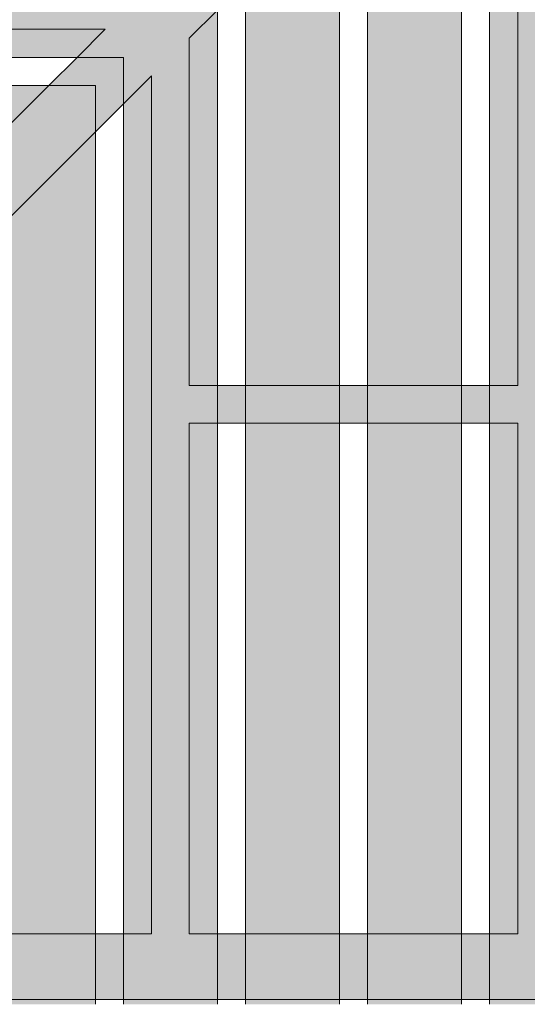
# Model space of a CAD drawing. Units: inches. Extents: x 537635 to 537744, y 716643 to 716765.
# Drawn here: x 537701 to 537708, y 716711 to 716724 of the extents above; entities that cross this region are included whole.
import ezdxf

# ---------------------------------------------------------------- set-up
doc = ezdxf.new("R2010")
doc.units = ezdxf.units.IN
doc.header["$LTSCALE"] = 0.1
doc.header["$MEASUREMENT"] = 0
for name, color, linetype, lineweight in [('A_DRAW1', 1, 'CONTINUOUS', 13), ('A_DRAW2_DASHED', 6, 'CONTINUOUS', 13), ('A_DRAW3', 5, 'CONTINUOUS', 9), ('A_HATCH4', 253, 'CONTINUOUS', 9)]:
    doc.layers.add(name, color=color, linetype=linetype, lineweight=lineweight)
doc.layers.add('A_HATCH2', color=8, linetype='CONTINUOUS')

msp = doc.modelspace()

# ---------------------------------------------------------------- hatches: boundary and pattern name
at = {"layer": 'A_HATCH2'}
h = msp.add_hatch(color=256, dxfattribs=at)
h.paths.add_polyline_path([(537737.9926, 716710.96419), (537737.9926, 716758.96419), (537689.9926, 716758.96419), (537689.9926, 716757.71419), (537736.7426, 716757.71419), (537736.7426, 716710.96419)])
h.paths.add_polyline_path([(537736.3676, 716710.96419), (537736.3676, 716757.33919), (537689.9926, 716757.33919), (537689.9926, 716756.08919), (537735.1176, 716756.08919), (537735.1176, 716710.96419)], flags=17)
h.paths.add_polyline_path([(537734.7426, 716710.96419), (537734.7426, 716755.71419), (537689.9926, 716755.71419), (537689.9926, 716754.46419), (537733.4926, 716754.46419), (537733.4926, 716710.96419)], flags=16)
h.paths.add_polyline_path([(537733.1176, 716710.96419), (537733.1176, 716754.08919), (537689.9926, 716754.08919), (537689.9926, 716752.83919), (537731.8676, 716752.83919), (537731.8676, 716710.96419)], flags=16)
h.paths.add_polyline_path([(537731.4926, 716710.96419), (537731.4926, 716752.46419), (537689.9926, 716752.46419), (537689.9926, 716751.21419), (537730.2426, 716751.21419), (537730.2426, 716710.96419)], flags=0)
h.paths.add_polyline_path([(537729.8676, 716710.96419), (537729.8676, 716750.83919), (537689.9926, 716750.83919), (537689.9926, 716749.58919), (537728.6176, 716749.58919), (537728.6176, 716710.96419)], flags=0)
h.paths.add_polyline_path([(537728.2426, 716710.96419), (537728.2426, 716749.21419), (537689.9926, 716749.21419), (537689.9926, 716747.96419), (537726.9926, 716747.96419), (537726.9926, 716710.96419)], flags=0)
h.paths.add_polyline_path([(537726.6176, 716710.96419), (537726.6176, 716747.58919), (537689.9926, 716747.58919), (537689.9926, 716746.33919), (537725.3676, 716746.33919), (537725.3676, 716710.96419)], flags=0)
h.paths.add_polyline_path([(537724.9926, 716710.96419), (537724.9926, 716745.96419), (537689.9926, 716745.96419), (537689.9926, 716744.71419), (537723.7426, 716744.71419), (537723.7426, 716710.96419)], flags=0)
h.paths.add_polyline_path([(537723.3676, 716710.96419), (537723.3676, 716744.33919), (537689.9926, 716744.33919), (537689.9926, 716743.08919), (537722.1176, 716743.08919), (537722.1176, 716710.96419)], flags=0)
h.paths.add_polyline_path([(537721.7426, 716710.96419), (537721.7426, 716742.71419), (537689.9926, 716742.71419), (537689.9926, 716741.46419), (537720.4926, 716741.46419), (537720.4926, 716710.96419)], flags=0)
h.paths.add_polyline_path([(537720.1176, 716710.96419), (537720.1176, 716741.08919), (537689.9926, 716741.08919), (537689.9926, 716739.83919), (537718.8676, 716739.83919), (537718.8676, 716710.96419)], flags=0)
h.paths.add_polyline_path([(537718.4926, 716710.96419), (537718.4926, 716739.46419), (537689.9926, 716739.46419), (537689.9926, 716738.21419), (537717.2426, 716738.21419), (537717.2426, 716710.96419)], flags=0)
h.paths.add_polyline_path([(537716.8676, 716710.96419), (537716.8676, 716737.83919), (537689.9926, 716737.83919), (537689.9926, 716736.58919), (537715.6176, 716736.58919), (537715.6176, 716710.96419)], flags=0)
h.paths.add_polyline_path([(537715.2426, 716710.96419), (537715.2426, 716736.21419), (537689.9926, 716736.21419), (537689.9926, 716734.96419), (537713.9926, 716734.96419), (537713.9926, 716710.96419)], flags=0)
h.paths.add_polyline_path([(537713.6176, 716710.96419), (537713.6176, 716734.58919), (537689.9926, 716734.58919), (537689.9926, 716733.33919), (537712.3676, 716733.33919), (537712.3676, 716710.96419)], flags=0)
h.paths.add_polyline_path([(537711.9926, 716710.96419), (537711.9926, 716732.96419), (537689.9926, 716732.96419), (537689.9926, 716731.71419), (537710.7426, 716731.71419), (537710.7426, 716710.96419)], flags=0)
h.paths.add_polyline_path([(537710.3676, 716710.96419), (537710.3676, 716731.33919), (537689.9926, 716731.33919), (537689.9926, 716730.08919), (537709.1176, 716730.08919), (537709.1176, 716710.96419)], flags=0)
h.paths.add_polyline_path([(537708.7426, 716710.96419), (537708.7426, 716729.71419), (537689.9926, 716729.71419), (537689.9926, 716728.46419), (537707.4926, 716728.46419), (537707.4926, 716710.96419)], flags=0)
h.paths.add_polyline_path([(537707.1176, 716710.96419), (537707.1176, 716728.08919), (537689.9926, 716728.08919), (537689.9926, 716726.83919), (537705.8676, 716726.83919), (537705.8676, 716710.96419)], flags=0)
h.paths.add_polyline_path([(537705.4926, 716710.96419), (537705.4926, 716726.46419), (537689.9926, 716726.46419), (537689.9926, 716725.21419), (537704.2426, 716725.21419), (537704.2426, 716710.96419)], flags=0)
h.paths.add_polyline_path([(537703.8676, 716710.96419), (537703.8676, 716724.83919), (537689.9926, 716724.83919), (537689.9926, 716723.58919), (537702.6176, 716723.58919), (537702.6176, 716710.96419)], flags=0)
h.paths.add_polyline_path([(537702.2426, 716710.96419), (537702.2426, 716723.21419), (537689.9926, 716723.21419), (537689.9926, 716721.96419), (537700.9926, 716721.96419), (537700.9926, 716710.96419)], flags=0)
h.paths.add_polyline_path([(537700.6176, 716710.96419), (537700.6176, 716721.58919), (537689.9926, 716721.58919), (537689.9926, 716720.33919), (537699.3676, 716720.33919), (537699.3676, 716710.96419)], flags=0)
h.paths.add_polyline_path([(537698.9926, 716710.96419), (537698.9926, 716719.96419), (537689.9926, 716719.96419), (537689.9926, 716718.71419), (537697.7426, 716718.71419), (537697.7426, 716710.96419)], flags=0)
at = {"layer": 'A_HATCH4'}
for points in [[(537702.6176, 716722.97047), (537702.6176, 716723.58919), (537701.99888, 716723.58919), (537701.62388, 716723.21419), (537702.2426, 716723.21419), (537702.2426, 716722.59547)], [(537704.2426, 716718.71419), (537704.2426, 716719.21419), (537703.8676, 716719.21419), (537703.8676, 716718.71419)], [(537705.8676, 716718.71419), (537705.8676, 716719.21419), (537705.4926, 716719.21419), (537705.4926, 716718.71419)], [(537707.4926, 716718.71419), (537707.4926, 716719.21419), (537707.1176, 716719.21419), (537707.1176, 716718.71419)], [(537702.6176, 716711.02669), (537702.6176, 716711.90169), (537702.2426, 716711.90169), (537702.2426, 716711.02669)], [(537704.2426, 716711.02669), (537704.2426, 716711.90169), (537703.8676, 716711.90169), (537703.8676, 716711.02669)], [(537705.8676, 716711.02669), (537705.8676, 716711.90169), (537705.4926, 716711.90169), (537705.4926, 716711.02669)], [(537707.4926, 716711.02669), (537707.4926, 716711.90169), (537707.1176, 716711.90169), (537707.1176, 716711.02669)]]:
    msp.add_hatch(color=256, dxfattribs=at).paths.add_polyline_path(points)

# ---------------------------------------------------------------- linework, layer by layer
at = {"layer": 'A_DRAW1'}
for points in [[(537707.4926, 716710.96419), (537707.4926, 716728.46419), (537689.9926, 716728.46419)], [(537707.1176, 716710.96419), (537707.1176, 716728.08919), (537689.9926, 716728.08919)], [(537705.8676, 716710.96419), (537705.8676, 716726.83919), (537689.9926, 716726.83919)], [(537705.4926, 716710.96419), (537705.4926, 716726.46419), (537689.9926, 716726.46419)], [(537704.2426, 716710.96419), (537704.2426, 716725.21419), (537689.9926, 716725.21419)], [(537703.8676, 716710.96419), (537703.8676, 716724.83919), (537689.9926, 716724.83919)], [(537702.6176, 716710.96419), (537702.6176, 716723.58919), (537689.9926, 716723.58919)], [(537702.2426, 716710.96419), (537702.2426, 716723.21419), (537689.9926, 716723.21419)]]:
    msp.add_lwpolyline(points, dxfattribs=at)
at = {"layer": 'A_DRAW2_DASHED'}
for points in [[(537707.8676, 716719.21419), (537707.8676, 716728.22047)], [(537703.8676, 716724.22047), (537703.4926, 716723.84547)], [(537690.9301, 716723.96419), (537702.37388, 716723.96419)], [(537702.37388, 716723.96419), (537701.99888, 716723.58919)], [(537703.4926, 716719.21419), (537703.4926, 716723.84547)], [(537702.9926, 716723.34547), (537702.6176, 716722.97047)], [(537702.9926, 716711.90169), (537702.9926, 716723.34547)], [(537701.62388, 716723.21419), (537700.37388, 716721.96419)], [(537702.2426, 716722.59547), (537700.9926, 716721.34547)], [(537703.8676, 716719.21419), (537703.4926, 716719.21419)], [(537705.4926, 716719.21419), (537704.2426, 716719.21419)], [(537707.1176, 716719.21419), (537705.8676, 716719.21419)], [(537707.8676, 716719.21419), (537707.4926, 716719.21419)], [(537703.4926, 716711.90169), (537703.4926, 716718.71419)], [(537703.8676, 716718.71419), (537703.4926, 716718.71419)], [(537705.4926, 716718.71419), (537704.2426, 716718.71419)], [(537707.1176, 716718.71419), (537705.8676, 716718.71419)], [(537707.8676, 716718.71419), (537707.4926, 716718.71419)], [(537707.8676, 716711.90169), (537707.8676, 716718.71419)], [(537702.2426, 716711.90169), (537700.9926, 716711.90169)], [(537702.9926, 716711.90169), (537702.6176, 716711.90169)], [(537702.6801, 716711.90169), (537702.6176, 716711.90169)], [(537703.8676, 716711.90169), (537703.4926, 716711.90169)], [(537705.4926, 716711.90169), (537704.2426, 716711.90169)], [(537704.3051, 716711.90169), (537704.2426, 716711.90169)], [(537707.1176, 716711.90169), (537705.8676, 716711.90169)], [(537705.9301, 716711.90169), (537705.8676, 716711.90169)], [(537707.8676, 716711.90169), (537707.4926, 716711.90169)], [(537707.5551, 716711.90169), (537707.4926, 716711.90169)], [(537697.84081, 716711.02669), (537737.9301, 716711.02669)]]:
    msp.add_lwpolyline(points, dxfattribs=at)
at = {"layer": 'A_DRAW3'}
for points in [[(537701.99888, 716723.58919), (537701.62388, 716723.21419)], [(537702.6176, 716722.97047), (537702.2426, 716722.59547)], [(537704.2426, 716719.21419), (537703.8676, 716719.21419)], [(537705.8676, 716719.21419), (537705.4926, 716719.21419)], [(537707.4926, 716719.21419), (537707.1176, 716719.21419)], [(537704.2426, 716718.71419), (537703.8676, 716718.71419)], [(537705.8676, 716718.71419), (537705.4926, 716718.71419)], [(537707.4926, 716718.71419), (537707.1176, 716718.71419)], [(537702.6176, 716711.90169), (537702.2426, 716711.90169)], [(537704.2426, 716711.90169), (537703.8676, 716711.90169)], [(537705.8676, 716711.90169), (537705.4926, 716711.90169)], [(537707.4926, 716711.90169), (537707.1176, 716711.90169)]]:
    msp.add_lwpolyline(points, dxfattribs=at)

doc.saveas('drawing.dxf')
